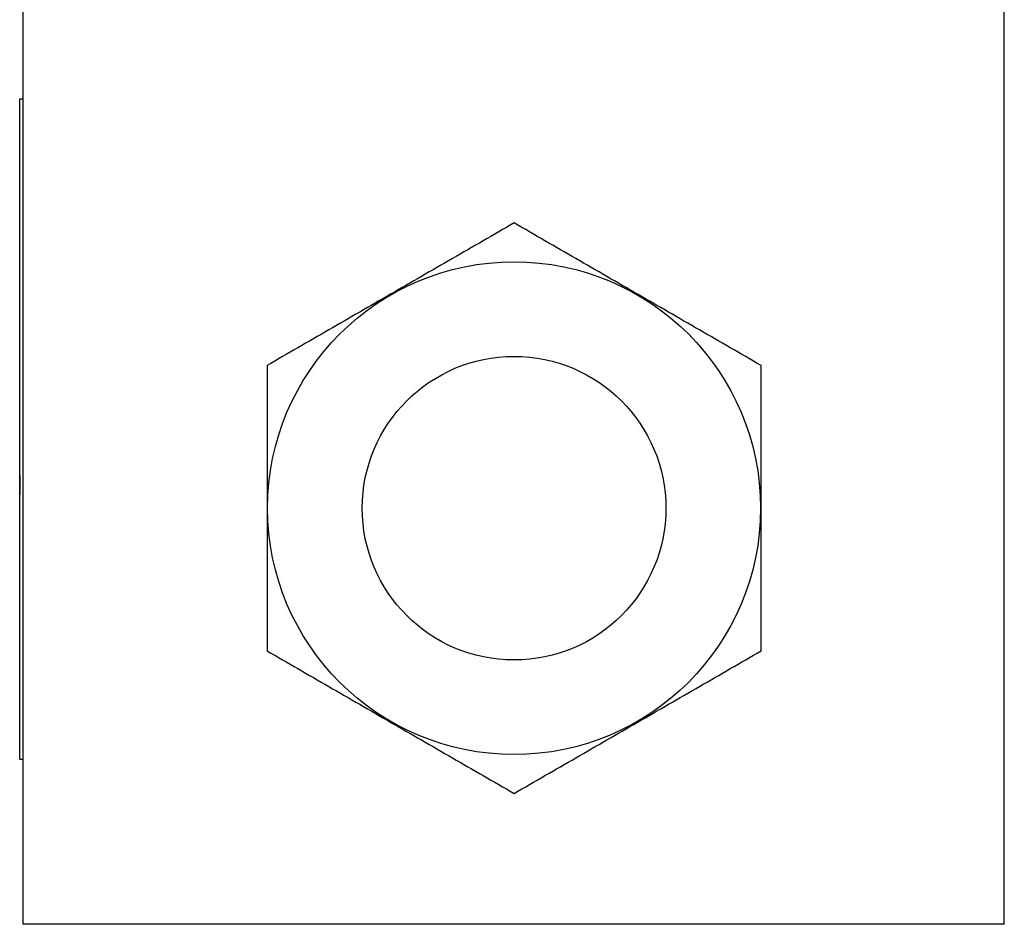
# Model space of a CAD drawing. Units: millimetres. Extents: x 91 to 313, y 30 to 235.
# Drawn here: x 91 to 110, y 69 to 87 of the extents above; entities that cross this region are included whole.
import ezdxf

# ---------------------------------------------------------------- set-up
doc = ezdxf.new("R2010")
doc.units = ezdxf.units.MM

msp = doc.modelspace()

# ---------------------------------------------------------------- linework, layer by layer
at = {"color": 7, "linetype": 'Continuous', "lineweight": 25}
for p, q in [((90.987, 69.221), (90.987, 88.08)), ((109.847, 69.221), (109.847, 88.08)), ((90.924, 72.396), (90.924, 85.096)), ((90.924, 85.096), (90.987, 85.096)), ((90.919, 77.857), (90.919, 77.476)), ((90.919, 77.476), (90.924, 77.476)), ((90.924, 72.396), (90.987, 72.396)), ((109.847, 69.221), (90.987, 69.221))]:
    msp.add_line(p, q, dxfattribs=at)
at = {"color": 144, "linetype": 'Continuous', "lineweight": 18}
for p, q in [((90.919, 83.832), (90.919, 84.006)), ((90.919, 83.322), (90.924, 83.322)), ((90.919, 82.28), (90.919, 83.08)), ((90.919, 83.08), (90.924, 83.08)), ((90.919, 82.875), (90.924, 82.875)), ((90.924, 82.875), (90.919, 82.875)), ((90.919, 82.472), (90.924, 82.472)), ((90.919, 82.28), (90.924, 82.28)), ((90.919, 82.179), (90.919, 82.26)), ((90.924, 82.179), (90.919, 82.179)), ((90.919, 79.092), (90.919, 78.823)), ((90.919, 78.553), (90.919, 78.823)), ((90.919, 78.284), (90.919, 78.553)), ((90.919, 77.857), (90.919, 78.284)), ((90.924, 77.857), (90.919, 77.857)), ((90.919, 77.285), (90.919, 77.476)), ((90.919, 77.285), (90.919, 77.095)), ((90.924, 77.095), (90.919, 77.095)), ((90.919, 76.714), (90.919, 77.095)), ((90.919, 76.286), (90.919, 76.714)), ((90.919, 76.017), (90.919, 76.286)), ((90.919, 76.017), (90.919, 75.748)), ((90.919, 75.748), (90.919, 75.478))]:
    msp.add_line(p, q, dxfattribs=at)
at = {"color": 7, "linetype": 'Continuous', "lineweight": 25}
for radius in [4.738, 2.919]:
    msp.add_circle((100.423, 77.222), radius, dxfattribs=at)
for points in [[(100.423, 82.706), (100.028, 82.478), (99.632, 82.249), (98.84, 81.792), (98.048, 81.335), (97.257, 80.878), (96.465, 80.421), (96.069, 80.193), (95.673, 79.964)], [(105.173, 79.964), (104.778, 80.193), (104.382, 80.421), (103.59, 80.878), (102.798, 81.335), (102.007, 81.792), (101.215, 82.249), (100.819, 82.478), (100.423, 82.706)], [(95.673, 79.964), (95.673, 79.507), (95.673, 79.05), (95.673, 78.136), (95.673, 77.222), (95.673, 76.307), (95.673, 75.393), (95.673, 74.936), (95.673, 74.479)], [(105.173, 74.479), (105.173, 74.936), (105.173, 75.393), (105.173, 76.307), (105.173, 77.222), (105.173, 78.136), (105.173, 79.05), (105.173, 79.507), (105.173, 79.964)], [(95.673, 74.479), (96.069, 74.251), (96.465, 74.022), (97.257, 73.565), (98.048, 73.108), (98.84, 72.651), (99.632, 72.194), (100.028, 71.965), (100.423, 71.737)], [(100.423, 71.737), (100.819, 71.965), (101.215, 72.194), (102.007, 72.651), (102.798, 73.108), (103.59, 73.565), (104.382, 74.022), (104.778, 74.251), (105.173, 74.479)]]:
    msp.add_open_spline(points, degree=3, knots=[0, 0, 0, 0, 0.25, 0.25, 0.5, 0.75, 0.75, 1, 1, 1, 1], dxfattribs=at)

doc.saveas('drawing.dxf')
